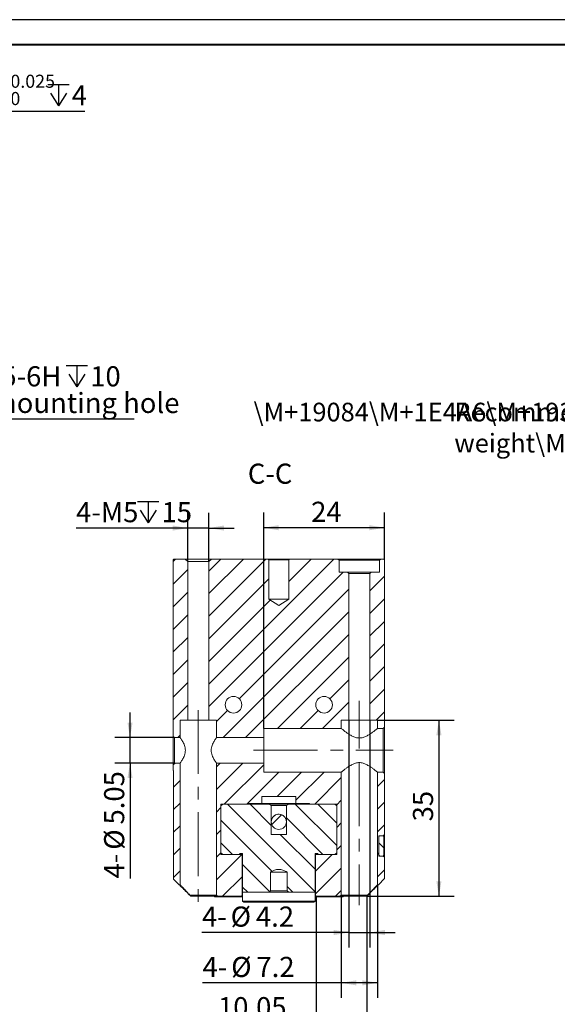
# Model space of a CAD drawing. Units: millimetres. Extents: x 0 to 568, y -1 to 558.
# Drawn here: x 168 to 275, y 101 to 297 of the extents above; entities that cross this region are included whole.
import ezdxf

# ---------------------------------------------------------------- set-up
doc = ezdxf.new("R2010")
doc.units = ezdxf.units.MM
doc.linetypes.add('CENTERX2', pattern=[20.32, 12.7, -2.54, 2.54, -2.54])
doc.layers.add('图框', color=179, linetype='Continuous')
doc.styles.add('SLDTEXTSTYLE0', font='TXT', dxfattribs={"width": 0.7, "bigfont": 'bigfont'})
doc.styles.add('SLDTEXTSTYLE1', font='TXT', dxfattribs={"width": 0.7})
doc.dimstyles.new('SLDDIMSTYLE0', dxfattribs={"dimtxt": 4, "dimasz": 3, "dimexe": 0, "dimexo": 0.0625, "dimgap": 1, "dimtad": 2, "dimrnd": 1e-09, "dimzin": 12, "dimdsep": 46, "dimtxsty": 'SLDTEXTSTYLE1', "dimsah": 1, "dimcen": 0.09, "dimadec": 0, "dimazin": 3, "dimtfac": 1, "dimtofl": 0, "dimtmove": 0, "dimatfit": 3, "dimfxl": 0, "dimfrac": 2, "dimtolj": 1, "dimtzin": 12, "dimarcsym": 0})
doc.dimstyles.new('SLDDIMSTYLE1', dxfattribs={"dimtxt": 4, "dimasz": 3, "dimexe": 0, "dimexo": 0.0625, "dimgap": 1, "dimtad": 0, "dimtih": 1, "dimtoh": 1, "dimrnd": 1e-09, "dimzin": 12, "dimdsep": 46, "dimtxsty": 'SLDTEXTSTYLE1', "dimblk1": 'NONE', "dimsah": 1, "dimcen": 0, "dimadec": 0, "dimazin": 3, "dimtfac": 1, "dimtmove": 0, "dimatfit": 3, "dimldrblk": 'NONE', "dimfxl": 0, "dimfrac": 2, "dimtolj": 1, "dimtzin": 12, "dimarcsym": 0})
doc.dimstyles.new('SLDDIMSTYLE3', dxfattribs={"dimtxt": 4, "dimasz": 3, "dimexe": 0, "dimexo": 0.0625, "dimgap": 1, "dimtad": 2, "dimrnd": 1e-09, "dimzin": 12, "dimdsep": 46, "dimtxsty": 'SLDTEXTSTYLE1', "dimsah": 1, "dimcen": 0.09, "dimadec": 0, "dimazin": 3, "dimtfac": 1, "dimtmove": 0, "dimatfit": 0, "dimfxl": 0, "dimfrac": 2, "dimtolj": 1, "dimtzin": 12, "dimarcsym": 0})
doc.dimstyles.new('SLDDIMSTYLE7', dxfattribs={"dimtxt": 4, "dimasz": 3, "dimexe": 0, "dimexo": 0.0625, "dimgap": 1, "dimtad": 0, "dimtih": 1, "dimtoh": 1, "dimdec": 3, "dimrnd": 1e-09, "dimzin": 12, "dimdsep": 46, "dimtxsty": 'SLDTEXTSTYLE1', "dimblk1": 'NONE', "dimsah": 1, "dimcen": 0, "dimadec": 0, "dimazin": 3, "dimtol": 1, "dimtp": 0.025, "dimtfac": 1, "dimtdec": 3, "dimtmove": 0, "dimatfit": 3, "dimldrblk": 'NONE', "dimfxl": 0, "dimfrac": 2, "dimtolj": 1, "dimarcsym": 0})

# ---------------------------------------------------------------- blocks, each defined once
blk = doc.blocks.new('SW_NOTE_2')
at = {"layer": '图框', "color": 0, "char_height": 3.7042, "attachment_point": 1, "style": 'SLDTEXTSTYLE0'}
for s, insert in [('\\M+19084\\M+1E4A6\\M+19349\\M+18D48\\M+18C8F\\M+18F64\\M+197CA\\M+18169', (2.08, 4.77)), ('Recommended workpiece weight\\M+1816A\\M+181462.4kg', (41.98, 4.77))]:
    blk.add_mtext(s, dxfattribs=dict(at, insert=insert))
blk = doc.blocks.new('SW_SYMBOL_HOLE_DEPTH')
at = {"layer": '图框', "color": 0}
for p, q in [((0, 875), (800, 875)), ((400, 875), (400, 75)), ((100, 555), (400, 75)), ((700, 555), (400, 75))]:
    blk.add_line(p, q, dxfattribs=at)
blk = doc.blocks.new('_D_16')
at = {"layer": '图框'}
for p, q in [((127.63, 253.14), (142.49, 278.82)), ((142.49, 278.82), (180.8, 278.82)), ((125.62, 249.67), (127.63, 253.14))]:
    blk.add_line(p, q, dxfattribs=at)
blk.add_solid([(127.63, 253.14), (129.57, 255.48), (128.69, 255.99)], dxfattribs=at)
at = {"layer": '图框', "xscale": 0.005290909090909091, "yscale": 0.005290909090909091, "zscale": 0.005290909090909091}
blk.add_blockref('SW_SYMBOL_HOLE_DEPTH', (173.4, 279.47), dxfattribs=at)
at = {"layer": '图框', "attachment_point": 1, "style": 'SLDTEXTSTYLE1'}
for s, insert, char_height in [('+', (163.99, 286.07), 2.6), ('0.025', (165.98, 286.07), 2.6), ('2*2-', (143.74, 283.98), 4), ('%%c', (154, 283.98), 4), ('4', (159.02, 283.98), 4), ('4', (178.16, 283.98), 4), ('0', (165.98, 282.63), 2.6)]:
    blk.add_mtext(s, dxfattribs=dict(at, insert=insert, char_height=char_height))
blk = doc.blocks.new('_NONE')
blk = doc.blocks.new('_D_17')
at = {"layer": '图框'}
for p, q in [((134.02, 253.67), (135.23, 249.13)), ((135.23, 249.13), (143.66, 217.69)), ((143.66, 217.69), (190.57, 217.69))]:
    blk.add_line(p, q, dxfattribs=at)
blk.add_solid([(135.23, 249.13), (135.52, 246.11), (136.5, 246.37)], dxfattribs=at)
at = {"layer": '图框', "xscale": 0.005290909090909091, "yscale": 0.005290909090909091, "zscale": 0.005290909090909091}
blk.add_blockref('SW_SYMBOL_HOLE_DEPTH', (177.08, 223.63), dxfattribs=at)
at = {"layer": '图框', "char_height": 4, "attachment_point": 1, "style": 'SLDTEXTSTYLE1'}
for s, insert in [('2*2-M5-6H', (149.25, 228.14)), ('10', (181.84, 228.14)), ('Finger mounting hole', (144.91, 222.85))]:
    blk.add_mtext(s, dxfattribs=dict(at, insert=insert))
blk = doc.blocks.new('_D_30')
at = {"layer": '图框'}
for p, q in [((189.75, 154.35), (189.75, 159.35)), ((198.57, 154.35), (186.75, 154.35)), ((189.75, 149.3), (189.75, 154.35)), ((198.57, 149.3), (186.75, 149.3)), ((189.75, 149.3), (189.75, 126.37))]:
    blk.add_line(p, q, dxfattribs=at)
for points in [[(189.75, 154.35), (190.26, 157.35), (189.25, 157.35)], [(189.75, 149.3), (189.25, 146.3), (190.26, 146.3)]]:
    blk.add_solid(points, dxfattribs=at)
at = {"layer": '图框', "char_height": 4, "attachment_point": 1, "rotation": 90, "style": 'SLDTEXTSTYLE1'}
for s, insert in [('5.05', (184.6, 137.09)), ('%%c', (184.6, 132.07)), ('4-', (184.6, 126.37))]:
    blk.add_mtext(s, dxfattribs=dict(at, insert=insert))
blk = doc.blocks.new('_D_31')
at = {"layer": '图框'}
for p, q in [((233.22, 157.83), (233.22, 112.63)), ((237.42, 157.83), (237.42, 112.63)), ((233.22, 115.63), (204.05, 115.63)), ((233.22, 115.63), (237.42, 115.63)), ((237.42, 115.63), (242.42, 115.63))]:
    blk.add_line(p, q, dxfattribs=at)
for points in [[(233.22, 115.63), (230.22, 116.14), (230.22, 115.12)], [(237.42, 115.63), (240.42, 115.12), (240.42, 116.14)]]:
    blk.add_solid(points, dxfattribs=at)
at = {"layer": '图框', "char_height": 4, "attachment_point": 1, "style": 'SLDTEXTSTYLE1'}
for s, insert in [('4-', (204.05, 120.79)), ('%%c', (209.75, 120.79)), ('4.2', (214.77, 120.79))]:
    blk.add_mtext(s, dxfattribs=dict(at, insert=insert))
blk = doc.blocks.new('_D_32')
at = {"layer": '图框'}
for p, q in [((238.92, 125.11), (238.92, 102.63)), ((231.72, 123.08), (231.72, 102.63)), ((231.72, 105.63), (204.15, 105.63)), ((238.92, 105.63), (231.72, 105.63))]:
    blk.add_line(p, q, dxfattribs=at)
for points in [[(231.72, 105.63), (234.72, 105.12), (234.72, 106.14)], [(238.92, 105.63), (235.92, 106.14), (235.92, 105.12)]]:
    blk.add_solid(points, dxfattribs=at)
at = {"layer": '图框', "char_height": 4, "attachment_point": 1, "style": 'SLDTEXTSTYLE1'}
for s, insert in [('4-', (204.15, 110.79)), ('%%c', (209.85, 110.79)), ('7.2', (214.87, 110.79))]:
    blk.add_mtext(s, dxfattribs=dict(at, insert=insert))
blk = doc.blocks.new('_D_33')
at = {"layer": '图框'}
for p, q in [((216.32, 156.18), (216.32, 199.06)), ((240.32, 189.68), (240.32, 199.06)), ((240.32, 196.06), (216.32, 196.06))]:
    blk.add_line(p, q, dxfattribs=at)
for points in [[(216.32, 196.06), (219.32, 195.55), (219.32, 196.57)], [(240.32, 196.06), (237.32, 196.57), (237.32, 195.55)]]:
    blk.add_solid(points, dxfattribs=at)
at = {"layer": '图框', "insert": (225.75, 201.22), "char_height": 4, "attachment_point": 1, "style": 'SLDTEXTSTYLE1'}
blk.add_mtext('24', dxfattribs=at)
blk = doc.blocks.new('_D_34')
at = {"layer": '图框'}
for p, q in [((201.22, 189.33), (201.22, 198.99)), ((205.42, 189.33), (205.42, 198.99)), ((201.22, 195.99), (179.03, 195.99)), ((205.42, 195.99), (201.22, 195.99)), ((205.42, 195.99), (210.42, 195.99))]:
    blk.add_line(p, q, dxfattribs=at)
for points in [[(201.22, 195.99), (198.22, 196.5), (198.22, 195.48)], [(205.42, 195.99), (208.42, 195.48), (208.42, 196.5)]]:
    blk.add_solid(points, dxfattribs=at)
at = {"layer": '图框', "xscale": 0.005290909090909091, "yscale": 0.005290909090909091, "zscale": 0.005290909090909091}
blk.add_blockref('SW_SYMBOL_HOLE_DEPTH', (191.26, 196.64), dxfattribs=at)
at = {"layer": '图框', "char_height": 4, "attachment_point": 1, "style": 'SLDTEXTSTYLE1'}
for s, insert in [('4-M5', (179.03, 201.15)), ('15', (196.02, 201.15))]:
    blk.add_mtext(s, dxfattribs=dict(at, insert=insert))
blk = doc.blocks.new('_D_35')
at = {"layer": '图框'}
for p, q in [((226.77, 122.83), (226.77, 94.63)), ((236.82, 122.83), (236.82, 94.63)), ((226.77, 97.63), (207.23, 97.63)), ((236.82, 97.63), (226.77, 97.63))]:
    blk.add_line(p, q, dxfattribs=at)
for points in [[(226.77, 97.63), (229.77, 97.12), (229.77, 98.14)], [(236.82, 97.63), (233.82, 98.14), (233.82, 97.12)]]:
    blk.add_solid(points, dxfattribs=at)
at = {"layer": '图框', "insert": (207.23, 102.79), "char_height": 4, "attachment_point": 1, "style": 'SLDTEXTSTYLE1'}
blk.add_mtext('10.05', dxfattribs=at)
blk = doc.blocks.new('_D_36')
at = {"layer": '图框'}
for p, q in [((238.92, 157.83), (254.13, 157.83)), ((251.13, 157.83), (251.13, 122.83)), ((236.82, 122.83), (254.13, 122.83))]:
    blk.add_line(p, q, dxfattribs=at)
for points in [[(251.13, 157.83), (250.62, 154.83), (251.64, 154.83)], [(251.13, 122.83), (251.64, 125.83), (250.62, 125.83)]]:
    blk.add_solid(points, dxfattribs=at)
at = {"layer": '图框', "insert": (245.97, 137.71), "char_height": 4, "attachment_point": 1, "rotation": 90, "style": 'SLDTEXTSTYLE1'}
blk.add_mtext('35', dxfattribs=at)

msp = doc.modelspace()

# ---------------------------------------------------------------- hatches: boundary and pattern name
at = {"linetype": 'Continuous', "lineweight": 0}
h = msp.add_hatch(dxfattribs=at)
h.set_pattern_fill('ANSI31', angle=3e-322, style=0)
h.paths.add_polyline_path([(201.2161, 157.8298), (201.2161, 189.3298), (200.7161, 189.8298), (198.4661, 189.8298), (198.3161, 189.6798), (198.3161, 154.6048), (198.5661, 154.3548), (199.7161, 154.3548), (199.7161, 157.8298)], flags=0)
h = msp.add_hatch(dxfattribs=at)
h.set_pattern_fill('ANSI31', angle=3e-322, style=0)
h.paths.add_polyline_path([(216.3161, 156.1798), (231.7161, 156.1798), (231.7161, 157.8298), (233.2161, 157.8298), (233.2161, 186.9798), (232.9661, 187.2298), (231.3161, 187.2298), (231.3161, 189.5798), (231.0661, 189.8298), (221.4661, 189.8298), (221.3161, 189.6798), (221.3161, 181.8298), (219.3161, 180.6281), (217.3161, 181.8298), (217.3161, 189.6798), (217.1661, 189.8298), (205.9161, 189.8298), (205.4161, 189.3298), (205.4161, 157.8298), (206.9161, 157.8298), (206.9161, 154.3548), (216.3161, 154.3548)], flags=0)
edge = h.paths.add_edge_path(flags=0)
edge.add_arc((228.3161, 160.8798), 1.65, 0, 360)
edge = h.paths.add_edge_path(flags=0)
edge.add_arc((210.3161, 160.8798), 1.65, 0, 360)
h = msp.add_hatch(dxfattribs=at)
h.set_pattern_fill('ANSI31', angle=3e-322, style=0)
h.paths.add_polyline_path([(239.3161, 189.5798), (239.3161, 187.2298), (237.6661, 187.2298), (237.4161, 186.9798), (237.4161, 157.8298), (238.9161, 157.8298), (238.9161, 156.1798), (240.0661, 156.1798), (240.3161, 156.4298), (240.3161, 189.6798), (240.1661, 189.8298), (239.5661, 189.8298)], flags=0)
h = msp.add_hatch(dxfattribs=at)
h.set_pattern_fill('ANSI31', angle=3e-322, style=0)
h.paths.add_polyline_path([(199.7161, 125.1066), (199.7161, 149.3048), (198.5661, 149.3048), (198.3161, 149.0548), (198.3161, 147.8298), (198.4161, 147.8298), (198.4161, 126.2298), (199.5394, 125.1066)], flags=0)
h = msp.add_hatch(dxfattribs=at)
h.set_pattern_fill('ANSI31', angle=3e-322, style=0)
h.paths.add_polyline_path([(207.8161, 131.1298), (207.8161, 141.1298), (213.2161, 141.1298), (213.2161, 141.2798), (215.9161, 141.2798), (215.9161, 142.6298), (222.7161, 142.6298), (222.7161, 141.2798), (225.4161, 141.2798), (225.4161, 141.1298), (230.8161, 141.1298), (230.8161, 131.1298), (226.6161, 131.1298), (226.6161, 122.9798), (226.7661, 122.8298), (231.4661, 122.8298), (231.7161, 123.0798), (231.7161, 147.4798), (216.3161, 147.4798), (216.3161, 149.3048), (206.9161, 149.3048), (206.9161, 123.0798), (207.1661, 122.8298), (211.8661, 122.8298), (212.0161, 122.9798), (212.0161, 131.1298)], flags=0)
h = msp.add_hatch(dxfattribs=at)
h.set_pattern_fill('ANSI31', angle=3e-322, style=0)
h.paths.add_polyline_path([(239.2161, 134.8298), (240.0661, 134.8298), (240.3161, 135.0798), (240.3161, 147.2298), (240.0661, 147.4798), (238.9161, 147.4798), (238.9161, 125.1066), (239.0929, 125.1066), (240.3161, 126.3298), (240.3161, 130.5798), (240.0661, 130.8298), (239.2161, 130.8298)], flags=0)
h = msp.add_hatch(dxfattribs=at)
h.set_pattern_fill('ANSI31', angle=90, style=0)
edge = h.paths.add_edge_path(flags=0)
edge.add_line((207.8161, 140.7798), (207.8161, 131.4798))
edge.add_line((207.8161, 131.4798), (208.1661, 131.1298))
edge.add_line((208.1661, 131.1298), (211.4161, 131.1298))
edge.add_line((211.4161, 131.1298), (211.6161, 131.3298))
edge.add_line((211.6161, 131.3298), (212.1161, 131.3298))
edge.add_line((212.1161, 131.3298), (212.1161, 123.6298))
edge.add_line((212.1161, 123.6298), (217.3485, 123.6298))
edge.add_spline(control_points=[(217.3485, 123.6298), (217.4449, 123.7141), (217.542, 123.7976), (217.6401, 123.8798)], knot_values=[0.00393967, 0.00393967, 0.00393967, 0.00393967, 0.00432347, 0.00432347, 0.00432347, 0.00432347], weights=[1, 1, 1, 1], degree=3, periodic=0)
edge.add_line((217.6401, 123.8798), (217.6401, 127.6298))
edge.add_spline(control_points=[(217.6401, 127.6298), (217.6611, 127.6404), (217.6822, 127.6509), (217.7032, 127.6614), (218.0218, 127.82), (218.3466, 127.9726), (218.6874, 128.0748), (218.9146, 128.1429), (219.155, 128.1841), (219.392, 128.1742), (219.6296, 128.1643), (219.8655, 128.1057), (220.09, 128.0277), (220.4005, 127.9198), (220.6986, 127.7776), (220.9922, 127.6298)], knot_values=[0.01008026, 0.01008026, 0.01008026, 0.01008026, 0.01015071, 0.01015071, 0.01015071, 0.01121807, 0.01121807, 0.01121807, 0.01193379, 0.01193379, 0.01193379, 0.01264904, 0.01264904, 0.01264904, 0.01363796, 0.01363796, 0.01363796, 0.01363796], weights=[1, 1, 1, 1, 1, 1, 1, 1, 1, 1, 1, 1, 1, 1, 1, 1], degree=3, periodic=0)
edge.add_line((220.9922, 127.6298), (220.9922, 123.8798))
edge.add_spline(control_points=[(220.9922, 123.8798), (221.0903, 123.7976), (221.1874, 123.7141), (221.2838, 123.6298)], knot_values=[0.00821045, 0.00821045, 0.00821045, 0.00821045, 0.00859668, 0.00859668, 0.00859668, 0.00859668], weights=[1, 1, 1, 1], degree=3, periodic=0)
edge.add_line((221.2838, 123.6298), (226.5161, 123.6298))
edge.add_line((226.5161, 123.6298), (226.5161, 131.3298))
edge.add_line((226.5161, 131.3298), (227.0161, 131.3298))
edge.add_line((227.0161, 131.3298), (227.2161, 131.1298))
edge.add_line((227.2161, 131.1298), (230.4661, 131.1298))
edge.add_line((230.4661, 131.1298), (230.8161, 131.4798))
edge.add_line((230.8161, 131.4798), (230.8161, 140.7798))
edge.add_line((230.8161, 140.7798), (230.4661, 141.1298))
edge.add_line((230.4661, 141.1298), (221.2777, 141.1298))
edge.add_spline(control_points=[(221.2777, 141.1298), (221.1308, 141.0412), (220.981, 140.957), (220.8278, 140.8798)], knot_values=[0.00612301, 0.00612301, 0.00612301, 0.00612301, 0.00663765, 0.00663765, 0.00663765, 0.00663765], weights=[1, 1, 1, 1], degree=3, periodic=0)
edge.add_line((220.8278, 140.8798), (220.8278, 135.1298))
edge.add_line((220.8278, 135.1298), (217.8045, 135.1298))
edge.add_line((217.8045, 135.1298), (217.8045, 140.8798))
edge.add_spline(control_points=[(217.8045, 140.8798), (217.6513, 140.957), (217.5015, 141.0412), (217.3546, 141.1298)], knot_values=[0.00980157, 0.00980157, 0.00980157, 0.00980157, 0.01032171, 0.01032171, 0.01032171, 0.01032171], weights=[1, 1, 1, 1], degree=3, periodic=0)
edge.add_line((217.3546, 141.1298), (208.1661, 141.1298))
edge.add_line((208.1661, 141.1298), (207.8161, 140.7798))
h = msp.add_hatch(dxfattribs=at)
h.set_pattern_fill('ANSI31', angle=3e-322, style=0)
edge = h.paths.add_edge_path(flags=0)
edge.add_arc((219.3161, 137.6298), 1.5, 0, 360)
h = msp.add_hatch(dxfattribs=at)
h.set_pattern_fill('ANSI31', angle=90, style=0)
h.paths.add_polyline_path([(240.2161, 130.9798), (240.2161, 134.6798), (240.0661, 134.8298), (239.3661, 134.8298), (239.2161, 134.6798), (239.2161, 130.9798), (239.3661, 130.8298), (240.0661, 130.8298)], flags=0)

# ---------------------------------------------------------------- linework, layer by layer
at = {"color": 7, "linetype": 'Continuous', "lineweight": 15}
for p, q in [((198.4661, 189.8298), (198.3161, 189.6798)), ((198.4661, 189.8298), (200.7161, 189.8298)), ((200.7161, 189.8298), (201.2161, 189.3298)), ((205.9161, 189.8298), (200.7161, 189.8298)), ((205.4161, 189.3298), (205.9161, 189.8298)), ((205.9161, 189.8298), (217.1661, 189.8298)), ((217.3161, 189.6798), (217.1661, 189.8298)), ((217.1661, 189.8298), (221.4661, 189.8298)), ((221.4661, 189.8298), (221.3161, 189.6798)), ((221.4661, 189.8298), (231.0661, 189.8298)), ((231.0661, 189.8298), (239.5661, 189.8298)), ((231.3161, 189.5798), (231.0661, 189.8298)), ((239.5661, 189.8298), (239.3161, 189.5798)), ((239.5661, 189.8298), (240.1661, 189.8298)), ((240.3161, 189.6798), (240.1661, 189.8298)), ((198.3161, 154.6048), (198.3161, 189.6798)), ((205.4161, 189.3298), (201.2161, 189.3298)), ((201.2161, 189.3298), (201.2161, 157.8298)), ((205.4161, 157.8298), (205.4161, 189.3298)), ((217.3161, 189.6798), (217.3161, 181.8298)), ((221.3161, 189.6798), (217.3161, 189.6798)), ((221.3161, 181.8298), (221.3161, 189.6798)), ((231.3161, 189.5798), (231.3161, 187.2298)), ((239.3161, 189.5798), (231.3161, 189.5798)), ((239.3161, 187.2298), (239.3161, 189.5798)), ((240.3161, 189.6798), (240.3161, 156.4298)), ((232.9661, 187.2298), (231.3161, 187.2298)), ((233.2161, 186.9798), (232.9661, 187.2298)), ((232.9661, 187.2298), (237.6661, 187.2298)), ((233.2161, 186.9798), (233.2161, 157.8298)), ((237.4161, 186.9798), (233.2161, 186.9798)), ((237.6661, 187.2298), (237.4161, 186.9798)), ((237.4161, 157.8298), (237.4161, 186.9798)), ((239.3161, 187.2298), (237.6661, 187.2298)), ((217.3161, 181.8298), (219.3161, 180.6281)), ((221.3161, 181.8298), (217.3161, 181.8298)), ((219.3161, 180.6281), (221.3161, 181.8298)), ((199.7161, 157.8298), (199.7161, 154.3548)), ((199.7161, 157.8298), (201.2161, 157.8298)), ((201.2161, 157.8298), (205.4161, 157.8298)), ((205.4161, 157.8298), (206.9161, 157.8298)), ((206.9161, 154.3548), (206.9161, 157.8298)), ((231.7161, 157.8298), (231.7161, 156.1798)), ((231.7161, 157.8298), (233.2161, 157.8298)), ((233.2161, 157.8298), (237.4161, 157.8298)), ((237.4161, 157.8298), (238.9161, 157.8298)), ((238.9161, 156.1798), (238.9161, 157.8298)), ((198.3161, 154.6048), (198.5661, 154.3548)), ((198.3161, 149.0548), (198.3161, 154.6048)), ((231.7161, 156.1798), (216.3161, 156.1798)), ((216.3161, 154.3548), (216.3161, 156.1798)), ((240.0661, 156.1798), (238.9161, 156.1798)), ((240.0661, 156.1798), (240.3161, 156.4298)), ((240.0661, 147.4798), (240.0661, 156.1798)), ((240.3161, 156.4298), (240.3161, 147.2298)), ((198.5661, 154.3548), (198.5661, 149.3048)), ((199.7161, 154.3548), (198.5661, 154.3548)), ((216.3161, 154.3548), (206.9161, 154.3548)), ((216.3161, 149.3048), (216.3161, 154.3548)), ((198.5661, 149.3048), (198.3161, 149.0548)), ((198.3161, 147.8298), (198.3161, 149.0548)), ((198.5661, 149.3048), (199.7161, 149.3048)), ((199.7161, 149.3048), (199.7161, 125.1066)), ((206.9161, 123.0798), (206.9161, 149.3048)), ((206.9161, 149.3048), (216.3161, 149.3048)), ((216.3161, 147.4798), (216.3161, 149.3048)), ((198.4161, 147.8298), (198.3161, 147.8298)), ((198.4161, 126.2298), (198.4161, 147.8298)), ((216.3161, 147.4798), (231.7161, 147.4798)), ((231.7161, 147.4798), (231.7161, 123.0798)), ((238.9161, 147.4798), (240.0661, 147.4798)), ((238.9161, 125.1066), (238.9161, 147.4798)), ((240.3161, 147.2298), (240.0661, 147.4798)), ((240.3161, 147.2298), (240.3161, 135.0798)), ((208.1661, 141.1298), (207.8161, 140.7798)), ((213.2161, 141.1298), (207.8161, 141.1298)), ((207.8161, 141.1298), (207.8161, 131.1298)), ((208.1661, 141.1298), (217.3546, 141.1298)), ((213.2161, 141.2798), (215.9161, 141.2798)), ((213.2161, 141.2798), (213.2161, 141.1298)), ((213.3161, 141.1298), (213.3161, 141.2798)), ((213.4027, 141.2798), (213.4027, 141.1298)), ((215.9161, 142.6298), (222.7161, 142.6298)), ((215.9161, 142.6298), (215.9161, 141.2798)), ((222.7161, 141.2798), (215.9161, 141.2798)), ((217.8045, 140.8798), (217.3546, 141.1298)), ((217.3546, 141.1298), (221.2777, 141.1298)), ((217.8045, 140.8798), (217.8045, 135.1298)), ((220.8278, 140.8798), (217.8045, 140.8798)), ((221.2777, 141.1298), (220.8278, 140.8798)), ((220.8278, 135.1298), (220.8278, 140.8798)), ((221.2777, 141.1298), (230.4661, 141.1298)), ((222.7161, 141.2798), (222.7161, 142.6298)), ((222.7161, 141.2798), (225.4161, 141.2798)), ((225.1661, 141.1298), (225.1661, 141.2798)), ((225.3161, 141.2798), (225.3161, 141.1298)), ((225.4161, 141.1298), (225.4161, 141.2798)), ((230.8161, 141.1298), (225.4161, 141.1298)), ((230.8161, 140.7798), (230.4661, 141.1298)), ((230.8161, 131.1298), (230.8161, 141.1298)), ((207.8161, 131.4798), (207.8161, 140.7798)), ((230.8161, 140.7798), (230.8161, 131.4798)), ((220.8278, 135.1298), (217.8045, 135.1298)), ((240.0661, 134.8298), (240.3161, 135.0798)), ((240.3161, 135.0798), (240.3161, 130.5798)), ((239.3661, 134.8298), (239.2161, 134.6798)), ((239.2161, 130.8298), (239.2161, 134.8298)), ((240.0661, 134.8298), (239.2161, 134.8298)), ((239.2161, 130.9798), (239.2161, 134.6798)), ((239.3661, 134.8298), (240.0661, 134.8298)), ((240.2161, 134.6798), (240.0661, 134.8298)), ((240.2161, 130.9798), (240.2161, 134.6798)), ((207.8161, 131.4798), (208.1661, 131.1298)), ((207.8161, 131.1298), (212.0161, 131.1298)), ((211.4161, 131.1298), (208.1661, 131.1298)), ((211.4161, 131.1298), (211.6161, 131.3298)), ((212.1161, 131.3298), (211.6161, 131.3298)), ((212.0161, 131.1298), (212.0161, 122.9798)), ((212.1161, 123.6298), (212.1161, 131.3298)), ((226.5161, 131.3298), (227.0161, 131.3298)), ((226.5161, 131.3298), (226.5161, 123.6298)), ((226.6161, 122.9798), (226.6161, 131.1298)), ((226.6161, 131.1298), (230.8161, 131.1298)), ((227.0161, 131.3298), (227.2161, 131.1298)), ((230.4661, 131.1298), (227.2161, 131.1298)), ((230.4661, 131.1298), (230.8161, 131.4798)), ((239.2161, 130.9798), (239.3661, 130.8298)), ((239.2161, 130.8298), (240.0661, 130.8298)), ((240.0661, 130.8298), (239.3661, 130.8298)), ((240.0661, 130.8298), (240.2161, 130.9798)), ((240.3161, 130.5798), (240.0661, 130.8298)), ((240.3161, 130.5798), (240.3161, 126.3298)), ((217.6401, 127.6298), (217.6401, 123.8798)), ((217.6401, 127.6298), (220.9922, 127.6298)), ((220.9922, 123.8798), (220.9922, 127.6298)), ((198.4161, 126.2298), (199.5394, 125.1066)), ((239.0929, 125.1066), (240.3161, 126.3298)), ((199.5394, 125.1066), (199.7161, 125.1066)), ((212.0161, 123.8298), (212.1161, 123.8298)), ((212.1161, 123.5798), (212.0161, 123.5798)), ((217.3485, 123.6298), (212.1161, 123.6298)), ((212.1161, 123.6298), (212.1161, 121.8798)), ((217.3485, 123.6298), (217.6401, 123.8798)), ((221.2838, 123.6298), (217.3485, 123.6298)), ((217.6401, 123.8798), (220.9922, 123.8798)), ((220.9922, 123.8798), (221.2838, 123.6298)), ((226.5161, 123.6298), (221.2838, 123.6298)), ((226.5161, 123.8298), (226.6161, 123.8298)), ((226.5161, 123.6298), (226.5161, 121.8798)), ((226.6161, 123.5798), (226.5161, 123.5798)), ((238.9161, 125.1066), (239.0929, 125.1066)), ((201.6481, 123.0798), (206.9161, 123.0798)), ((207.1661, 122.8298), (201.8161, 122.8298)), ((206.5461, 122.8298), (206.5461, 122.7198)), ((212.0861, 122.7198), (206.5461, 122.7198)), ((206.9161, 123.0798), (207.1661, 122.8298)), ((207.1661, 122.8298), (211.8661, 122.8298)), ((211.8661, 122.8298), (212.0161, 122.9798)), ((212.1161, 122.8298), (211.8661, 122.8298)), ((212.0161, 123.0798), (212.1161, 123.0798)), ((212.0861, 122.7198), (212.0861, 122.8298)), ((212.1161, 121.8798), (226.5161, 121.8798)), ((212.3661, 121.6298), (212.1161, 121.8798)), ((226.2661, 121.6298), (212.3661, 121.6298)), ((226.5161, 121.8798), (226.2661, 121.6298)), ((226.5161, 123.0798), (226.6161, 123.0798)), ((226.7661, 122.8298), (226.5161, 122.8298)), ((226.5461, 122.8298), (226.5461, 122.7198)), ((232.0861, 122.7198), (226.5461, 122.7198)), ((226.6161, 122.9798), (226.7661, 122.8298)), ((226.7661, 122.8298), (231.4661, 122.8298)), ((231.4661, 122.8298), (231.7161, 123.0798)), ((236.8161, 122.8298), (231.4661, 122.8298)), ((231.7161, 123.0798), (236.9842, 123.0798)), ((232.0861, 122.7198), (232.0861, 122.8298))]:
    msp.add_line(p, q, dxfattribs=at)
for centre, radius in [((210.3161, 160.8798), 1.65), ((228.3161, 160.8798), 1.65), ((219.3161, 137.6298), 1.5)]:
    msp.add_circle(centre, radius, dxfattribs=at)
for points, knots in [([(231.7161, 156.1798), (231.7161, 156.1798), (231.7229, 156.1743), (231.7492, 156.1525), (231.7687, 156.1364), (231.8454, 156.0734), (231.922, 156.0107), (232.1135, 155.8567), (232.2296, 155.7646), (232.4931, 155.5615), (232.6386, 155.4519), (232.9563, 155.2238), (233.13, 155.1042), (233.4994, 154.87), (233.6942, 154.7557), (234.1114, 154.5467), (234.3374, 154.4507), (234.6926, 154.3475), (234.8138, 154.3198), (235.0626, 154.2817), (235.1898, 154.2717), (235.4405, 154.2716), (235.5653, 154.2813), (235.8136, 154.3188), (235.9369, 154.3468), (236.2918, 154.4496), (236.5158, 154.5443), (236.9376, 154.7553), (237.1328, 154.87), (237.5007, 155.1031), (237.6746, 155.2228), (237.9942, 155.4523), (238.1394, 155.5616), (238.4004, 155.7628), (238.5175, 155.8557), (238.7097, 156.0102), (238.7851, 156.0719), (238.8892, 156.1575), (238.9161, 156.1798), (238.9161, 156.1798)], [0, 0, 0, 0, 0.03125, 0.03125, 0.0625, 0.0625, 0.125, 0.125, 0.1875, 0.1875, 0.25, 0.25, 0.3125, 0.3125, 0.375, 0.375, 0.4375, 0.4375, 0.46875, 0.46875, 0.5, 0.5, 0.53125, 0.53125, 0.5625, 0.5625, 0.625, 0.625, 0.6875, 0.6875, 0.75, 0.75, 0.8125, 0.8125, 0.875, 0.875, 0.9375, 0.9375, 1, 1, 1, 1]), ([(199.7161, 154.3548), (199.7161, 154.3548), (199.7284, 154.3374), (199.7763, 154.2684), (199.8117, 154.2171), (199.8992, 154.0867), (199.9521, 154.0064), (200.0673, 153.8238), (200.1297, 153.7213), (200.2595, 153.4934), (200.3254, 153.3704), (200.4524, 153.1066), (200.514, 152.9645), (200.6221, 152.6624), (200.6679, 152.5047), (200.7324, 152.1728), (200.7502, 152.0003), (200.7501, 151.6589), (200.7322, 151.4852), (200.6676, 151.154), (200.6211, 150.994), (200.5128, 150.6923), (200.4519, 150.5519), (200.3247, 150.2878), (200.2578, 150.1632), (200.1291, 149.9374), (200.0669, 149.8353), (199.9518, 149.6527), (199.8988, 149.5724), (199.8116, 149.4423), (199.7763, 149.3912), (199.7283, 149.3221), (199.7161, 149.3048), (199.7161, 149.3048)], [0, 0, 0, 0, 0.0625, 0.0625, 0.125, 0.125, 0.1875, 0.1875, 0.25, 0.25, 0.3125, 0.3125, 0.375, 0.375, 0.4375, 0.4375, 0.5, 0.5, 0.5625, 0.5625, 0.625, 0.625, 0.6875, 0.6875, 0.75, 0.75, 0.8125, 0.8125, 0.875, 0.875, 0.9375, 0.9375, 1, 1, 1, 1]), ([(206.9161, 149.3048), (206.9161, 149.3048), (206.9036, 149.3226), (206.8557, 149.3916), (206.8208, 149.4422), (206.7326, 149.5737), (206.6801, 149.6533), (206.565, 149.8359), (206.5015, 149.9401), (206.3727, 150.1664), (206.307, 150.2888), (206.1792, 150.5546), (206.1175, 150.6973), (206.0103, 150.9971), (205.9638, 151.1572), (205.8995, 151.4893), (205.8819, 151.659), (205.8824, 152.007), (205.9004, 152.1768), (205.9654, 152.5084), (206.0121, 152.6685), (206.1197, 152.9677), (206.1814, 153.11), (206.3095, 153.3756), (206.3753, 153.4979), (206.5041, 153.7239), (206.5675, 153.8278), (206.6817, 154.0088), (206.7333, 154.087), (206.8207, 154.2173), (206.8563, 154.2689), (206.9036, 154.337), (206.9161, 154.3548), (206.9161, 154.3548)], [0, 0, 0, 0, 0.0625, 0.0625, 0.125, 0.125, 0.1875, 0.1875, 0.25, 0.25, 0.3125, 0.3125, 0.375, 0.375, 0.4375, 0.4375, 0.5, 0.5, 0.5625, 0.5625, 0.625, 0.625, 0.6875, 0.6875, 0.75, 0.75, 0.8125, 0.8125, 0.875, 0.875, 0.9375, 0.9375, 1, 1, 1, 1]), ([(238.9161, 147.4798), (238.9161, 147.4798), (238.8895, 147.5019), (238.7872, 147.586), (238.7106, 147.6487), (238.5193, 147.8025), (238.4027, 147.8951), (238.1397, 148.0978), (237.9941, 148.2074), (237.6758, 148.436), (237.5014, 148.5561), (237.1323, 148.79), (236.9372, 148.9045), (236.5183, 149.1142), (236.2918, 149.2101), (235.8182, 149.3473), (235.5644, 149.3882), (235.0641, 149.3878), (234.8104, 149.3465), (234.3379, 149.2091), (234.1125, 149.1135), (233.6923, 148.903), (233.4971, 148.7883), (233.1285, 148.5545), (232.9542, 148.4344), (232.6359, 148.2057), (232.4907, 148.0963), (232.2287, 147.8944), (232.1117, 147.8015), (231.9686, 147.6864), (231.9259, 147.6519), (231.8513, 147.5911), (231.8192, 147.5647), (231.7422, 147.5015), (231.7161, 147.4798), (231.7161, 147.4798)], [0, 0, 0, 0, 0.0625, 0.0625, 0.125, 0.125, 0.1875, 0.1875, 0.25, 0.25, 0.3125, 0.3125, 0.375, 0.375, 0.4375, 0.4375, 0.5, 0.5, 0.5625, 0.5625, 0.625, 0.625, 0.6875, 0.6875, 0.75, 0.75, 0.8125, 0.8125, 0.875, 0.875, 0.90625, 0.90625, 0.9375, 0.9375, 1, 1, 1, 1]), ([(217.8161, 137.6298), (217.8306, 137.7863), (217.8594, 138.0988), (218.0816, 138.5218), (218.4245, 138.8721), (218.887, 139.0986), (219.392, 139.1538), (219.8614, 139.0531), (220.2645, 138.8178), (220.5574, 138.5296), (220.6455, 138.2888), (220.6761, 138.205)], [0, 0, 0, 0, 0.11208985, 0.22380645, 0.34475704, 0.47371708, 0.59341109, 0.7027598, 0.81370135, 0.93517426, 1, 1, 1, 1]), ([(217.8538, 137.3565), (217.8445, 137.3826), (217.8135, 137.4693), (217.8151, 137.5637), (217.8161, 137.6298)], [0, 0, 0, 0, 0.300371359, 1, 1, 1, 1]), ([(220.9922, 127.6298), (220.6972, 127.7746), (220.1889, 128.024), (219.3948, 128.2248), (218.5583, 128.0784), (218.0003, 127.8103), (217.6612, 127.6404), (217.6401, 127.6298)], [0, 0, 0, 0, 0.27783213, 0.47880437, 0.67932448, 0.9801087, 1, 1, 1, 1]), ([(201.7429, 122.9031), (201.7226, 122.9234), (201.682, 122.964), (201.6016, 123.0444), (201.4633, 123.1827), (201.2712, 123.3748), (201.0501, 123.5959), (200.8404, 123.8056), (200.6433, 124.0027), (200.4597, 124.1863), (200.2906, 124.3554), (200.158, 124.4879), (200.0634, 124.5826), (199.9754, 124.6705), (199.895, 124.7509), (199.8233, 124.8226), (199.7583, 124.8877), (199.7015, 124.9445), (199.6542, 124.9918), (199.6221, 125.0239), (199.5974, 125.0486), (199.5752, 125.0708), (199.5595, 125.0865), (199.5473, 125.0986), (199.5405, 125.1054), (199.5397, 125.1063), (199.5394, 125.1066)], [0, 0, 0, 0, 0.01834081, 0.03661131, 0.07293148, 0.1446277, 0.21497338, 0.28386603, 0.35122836, 0.41700738, 0.48118304, 0.54376352, 0.5788303, 0.60480734, 0.66436986, 0.69779716, 0.72259566, 0.77961131, 0.81173396, 0.83563547, 0.86728083, 0.89087459, 0.92218011, 0.94557435, 0.97669001, 1, 1, 1, 1]), ([(199.7161, 125.1066), (199.7169, 125.1059), (199.7183, 125.1044), (199.7298, 125.0922), (199.7513, 125.0697), (199.7885, 125.0307), (199.8666, 124.9487), (200.0065, 124.802), (200.2338, 124.5635), (200.5176, 124.2658), (200.8525, 123.9145), (201.1657, 123.5859), (201.4002, 123.3398), (201.5402, 123.193), (201.6118, 123.1179), (201.6481, 123.0798)], [0, 0, 0, 0, 0.03612677, 0.07238233, 0.10884743, 0.16378835, 0.21981378, 0.33468574, 0.45499891, 0.5816125, 0.71483494, 0.85447891, 0.92656224, 0.96274946, 1, 1, 1, 1]), ([(239.0929, 125.1066), (239.0923, 125.106), (239.0913, 125.105), (239.0831, 125.0968), (239.0714, 125.0851), (239.0535, 125.0671), (239.0326, 125.0463), (239.0047, 125.0184), (238.9749, 124.9886), (238.9268, 124.9405), (238.8698, 124.8835), (238.804, 124.8177), (238.7316, 124.7453), (238.651, 124.6646), (238.5623, 124.576), (238.4879, 124.5016), (238.4164, 124.4301), (238.3105, 124.3242), (238.1726, 124.1863), (237.989, 124.0027), (237.7919, 123.8056), (237.5822, 123.5959), (237.3611, 123.3748), (237.1768, 123.1905), (237.0475, 123.0612), (236.9673, 122.981), (236.9186, 122.9323), (236.8894, 122.9031)], [0, 0, 0, 0, 0.03108151, 0.05442503, 0.08563003, 0.10912416, 0.14060587, 0.16436263, 0.19626444, 0.22038612, 0.27740113, 0.310515, 0.33562623, 0.39518808, 0.42988366, 0.45623118, 0.49180349, 0.51882205, 0.58299699, 0.64877527, 0.71613685, 0.78502872, 0.85537361, 0.92706902, 0.95610142, 0.97361189, 1, 1, 1, 1]), ([(236.9842, 123.0798), (237.0205, 123.1179), (237.0921, 123.193), (237.2321, 123.3398), (237.4666, 123.5859), (237.7798, 123.9145), (238.1147, 124.2658), (238.3985, 124.5635), (238.6258, 124.802), (238.7656, 124.9487), (238.8438, 125.0307), (238.8853, 125.0742), (238.9113, 125.1015), (238.9145, 125.1049), (238.9161, 125.1066)], [0, 0, 0, 0, 0.0372459, 0.07343953, 0.14552461, 0.28517195, 0.41839762, 0.54501427, 0.66533036, 0.78020509, 0.83622391, 0.89117413, 0.94577162, 1, 1, 1, 1]), ([(201.7429, 122.9031), (201.7258, 122.9329), (201.6923, 122.9917), (201.6626, 123.0508), (201.6481, 123.0798)], [0, 0, 0, 0, 0.508641073, 1, 1, 1, 1]), ([(236.9842, 123.0798), (236.9697, 123.0508), (236.94, 122.9917), (236.9064, 122.9329), (236.8894, 122.9031)], [0, 0, 0, 0, 0.49135893, 1, 1, 1, 1])]:
    msp.add_open_spline(points, degree=3, knots=knots, dxfattribs=at)
for points in [[(201.8161, 122.8298), (201.7915, 122.8544), (201.7671, 122.8789), (201.7429, 122.9031)], [(236.8894, 122.9031), (236.8652, 122.8789), (236.8408, 122.8544), (236.8161, 122.8298)]]:
    msp.add_open_spline(points, degree=3, dxfattribs=at)
at = {"layer": '图框', "color": 7}
msp.add_line((420, 297), (0, 297), dxfattribs=at)
at = {"layer": '图框', "color": 7, "lineweight": 40}
msp.add_line((415, 291.9847), (25, 291.9847), dxfattribs=at)
at = {"layer": '图框', "linetype": 'CENTERX2', "lineweight": 0}
for p, q in [((235.3161, 161.6354), (235.3161, 152.2187)), ((203.3161, 159.8298), (203.3161, 121.0798)), ((214.3161, 151.8298), (242.0661, 151.8298)), ((235.3161, 149.4798), (235.3161, 121.0798))]:
    msp.add_line(p, q, dxfattribs=at)

# ---------------------------------------------------------------- block references
at = {"layer": '图框'}
msp.add_blockref('SW_NOTE_2', (212.2151, 216.1181), dxfattribs=at)

# ---------------------------------------------------------------- texts
at = {"layer": '图框', "insert": (217.5829, 208.7964), "char_height": 4, "attachment_point": 2, "style": 'SLDTEXTSTYLE1'}
msp.add_mtext('C-C', dxfattribs=at)

# ---------------------------------------------------------------- dimensions: what is measured, and where the dimension line sits
at = {"layer": '图框'}
dim = msp.add_diameter_dim_2p(p1=(125.6232, 249.6734), p2=(127.6267, 253.1354), text='2*2-<>{\\fGDT;x}4', dimstyle='SLDDIMSTYLE7', dxfattribs=at)
dim.commit()
dim.dimension.update_dxf_attribs({"geometry": '_D_16', "text_midpoint": (162.2718, 282.4883), "dimtype": 163})
dim = msp.add_diameter_dim_2p(p1=(134.0167, 253.6743), p2=(135.2332, 249.1344), text='2*2-M5-6H {\\fGDT;x}10\\PFinger mounting hole', dimstyle='SLDDIMSTYLE1', override={"dimpost": '<>'}, dxfattribs=at)
dim.commit()
dim.dimension.update_dxf_attribs({"geometry": '_D_17', "text_midpoint": (167.7391, 223.0852), "dimtype": 163})
for base, p1, p2, angle, text, dimstyle, picture, middle in [((201.2161, 195.9914), (205.4161, 189.3298), (201.2161, 189.3298), 0, '4-M5{\\fGDT;x}15', 'SLDDIMSTYLE3', '_D_34', (189.7531, 195.9914)), ((189.7531, 154.3548), (198.5661, 149.3048), (198.5661, 154.3548), 90, '4-%%c<>', 'SLDDIMSTYLE3', '_D_30', (189.7531, 136.2279)), ((237.4161, 115.6298), (233.2161, 157.8298), (237.4161, 157.8298), 0, '4-%%c<>', 'SLDDIMSTYLE3', '_D_31', (212.6146, 115.6298)), ((231.7161, 105.6298), (238.9161, 125.1066), (231.7161, 123.0798), 0, '4-%%c<>', 'SLDDIMSTYLE0', '_D_32', (212.6146, 105.6298))]:
    dim = msp.add_linear_dim(base=base, p1=p1, p2=p2, angle=angle, text=text, dimstyle=dimstyle, dxfattribs=at)
    dim.commit()
    dim.dimension.update_dxf_attribs({"geometry": picture, "text_midpoint": middle, "dimtype": 160})
for base, p1, p2, angle, picture, middle in [((216.3161, 196.0587), (240.3161, 189.6798), (216.3161, 156.1798), 0, '_D_33', (228.3161, 196.0587)), ((251.1279, 122.8298), (238.9161, 157.8298), (236.8161, 122.8298), 90, '_D_36', (251.1279, 140.3298)), ((226.7661, 97.6298), (236.8161, 122.8298), (226.7661, 122.8298), 0, '_D_35', (212.6146, 97.6298))]:
    dim = msp.add_linear_dim(base=base, p1=p1, p2=p2, angle=angle, dimstyle='SLDDIMSTYLE0', dxfattribs=at)
    dim.commit()
    dim.dimension.update_dxf_attribs({"geometry": picture, "text_midpoint": middle, "dimtype": 160})

doc.saveas('drawing.dxf')
